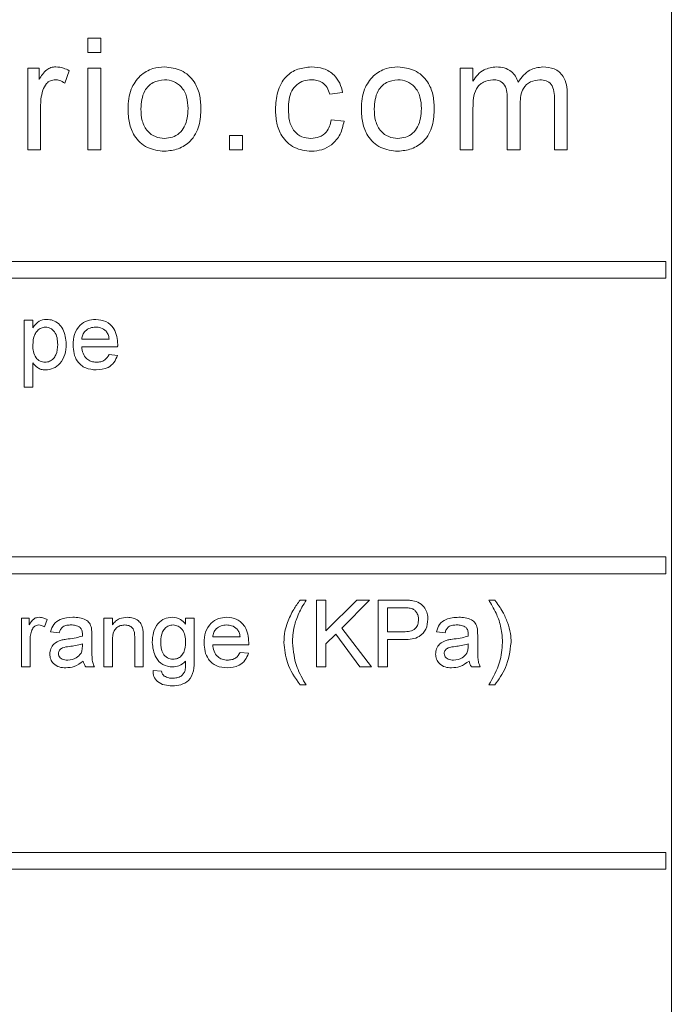
# Model space of a CAD drawing. Units: millimetres. Extents: x -38 to 600, y 10 to 369.
# Drawn here: x 142 to 154, y 331 to 349 of the extents above; entities that cross this region are included whole.
import ezdxf

# ---------------------------------------------------------------- set-up
doc = ezdxf.new("R2010")
doc.units = ezdxf.units.MM

msp = doc.modelspace()

# ---------------------------------------------------------------- linework, layer by layer
at = {"color": 7, "linetype": 'Continuous', "lineweight": 15}
for p, q in [((153.844, 362.655), (153.844, 330.755)), ((143.375, 348.655), (143.605, 348.655)), ((143.375, 348.399), (143.375, 348.655)), ((143.605, 348.655), (143.605, 348.399)), ((143.605, 348.399), (143.375, 348.399)), ((142.295, 348.117), (142.5, 348.117)), ((142.295, 346.655), (142.295, 348.117)), ((142.5, 348.117), (142.5, 347.913)), ((143.039, 348.074), (142.959, 347.851)), ((143.375, 348.117), (143.605, 348.117)), ((143.375, 346.655), (143.375, 348.117)), ((143.605, 348.117), (143.605, 346.655)), ((150.054, 348.117), (150.285, 348.117)), ((150.054, 346.655), (150.054, 348.117)), ((150.285, 348.117), (150.285, 347.889)), ((147.946, 347.681), (147.716, 347.655)), ((151.977, 347.654), (151.977, 346.655)), ((150.9, 346.655), (150.9, 347.587)), ((151.131, 347.489), (151.131, 346.655)), ((151.746, 346.655), (151.746, 347.559)), ((142.526, 347.432), (142.526, 346.655)), ((150.285, 347.4), (150.285, 346.655)), ((147.741, 347.194), (147.972, 347.168)), ((145.918, 346.912), (146.149, 346.912)), ((145.918, 346.655), (145.918, 346.912)), ((146.149, 346.912), (146.149, 346.655)), ((142.526, 346.655), (142.295, 346.655)), ((143.605, 346.655), (143.375, 346.655)), ((146.149, 346.655), (145.918, 346.655)), ((150.285, 346.655), (150.054, 346.655)), ((151.131, 346.655), (150.9, 346.655)), ((151.977, 346.655), (151.746, 346.655)), ((153.744, 344.655), (123.944, 344.655)), ((153.744, 344.355), (153.744, 344.655)), ((123.944, 344.355), (153.744, 344.355)), ((142.233, 343.6), (142.387, 343.6)), ((142.233, 342.4), (142.233, 343.6)), ((142.387, 343.6), (142.387, 343.461)), ((143.264, 343.262), (143.756, 343.262)), ((143.909, 343.123), (143.264, 343.123)), ((143.754, 342.985), (143.905, 342.969)), ((142.387, 342.833), (142.387, 342.4)), ((142.387, 342.4), (142.233, 342.4)), ((153.744, 339.355), (123.944, 339.355)), ((153.744, 339.055), (153.744, 339.355)), ((123.944, 339.055), (153.744, 339.055)), ((147.184, 338.582), (147.292, 338.582)), ((147.476, 338.582), (147.646, 338.582)), ((147.476, 337.382), (147.476, 338.582)), ((147.646, 338.029), (148.198, 338.582)), ((147.646, 338.582), (147.646, 338.029)), ((148.43, 338.582), (147.929, 338.08)), ((148.198, 338.582), (148.43, 338.582)), ((148.584, 338.582), (149.025, 338.582)), ((148.584, 337.382), (148.584, 338.582)), ((148.753, 338.443), (148.753, 338.013)), ((149.04, 338.443), (148.753, 338.443)), ((150.569, 338.582), (150.676, 338.582)), ((142.184, 338.259), (142.322, 338.259)), ((142.184, 337.382), (142.184, 338.259)), ((142.322, 338.259), (142.322, 338.136)), ((142.646, 338.233), (142.597, 338.1)), ((143.661, 338.259), (143.815, 338.259)), ((143.661, 337.382), (143.661, 338.259)), ((143.815, 338.259), (143.815, 338.136)), ((145.128, 338.259), (145.282, 338.259)), ((145.128, 338.151), (145.128, 338.259)), ((145.282, 338.259), (145.282, 337.511)), ((142.861, 337.997), (142.707, 338.013)), ((143.446, 337.95), (143.446, 337.763)), ((144.369, 337.918), (144.369, 337.382)), ((145.615, 337.92), (146.107, 337.92)), ((147.822, 337.973), (147.646, 337.797)), ((148.253, 337.382), (147.822, 337.973)), ((147.929, 338.08), (148.461, 337.382)), ((148.753, 338.013), (149.043, 338.013)), ((149.784, 337.997), (149.63, 338.013)), ((150.369, 337.95), (150.369, 337.763)), ((142.338, 337.848), (142.338, 337.382)), ((143.276, 337.752), (143.276, 337.797)), ((143.815, 337.852), (143.815, 337.382)), ((144.215, 337.382), (144.215, 337.905)), ((146.26, 337.782), (145.615, 337.782)), ((147.646, 337.797), (147.646, 337.382)), ((149.047, 337.874), (148.753, 337.874)), ((148.753, 337.874), (148.753, 337.382)), ((150.199, 337.752), (150.199, 337.797)), ((146.105, 337.643), (146.256, 337.628)), ((142.338, 337.382), (142.184, 337.382)), ((143.492, 337.382), (143.338, 337.382)), ((143.815, 337.382), (143.661, 337.382)), ((144.369, 337.382), (144.215, 337.382)), ((144.544, 337.32), (144.697, 337.305)), ((147.646, 337.382), (147.476, 337.382)), ((148.461, 337.382), (148.253, 337.382)), ((148.753, 337.382), (148.584, 337.382)), ((150.415, 337.382), (150.261, 337.382)), ((147.292, 337.059), (147.184, 337.059)), ((150.676, 337.059), (150.569, 337.059)), ((153.744, 334.055), (123.944, 334.055)), ((153.744, 333.755), (153.744, 334.055)), ((123.944, 333.755), (153.744, 333.755))]:
    msp.add_line(p, q, dxfattribs=at)
for points, knots in [([(142.5, 347.913), (142.539, 347.978), (142.592, 348.069), (142.711, 348.135), (142.77, 348.14), (142.799, 348.142)], [0, 0, 0, 0, 0.559599, 0.779772, 1, 1, 1, 1]), ([(142.799, 348.142), (142.846, 348.138), (142.93, 348.13), (143.006, 348.091), (143.039, 348.074)], [0, 0, 0, 0, 0.559546, 1, 1, 1, 1]), ([(144.095, 347.386), (144.101, 347.511), (144.111, 347.734), (144.25, 347.906), (144.311, 347.982)], [0, 0, 0, 0, 0.561004, 1, 1, 1, 1]), ([(144.311, 347.982), (144.385, 348.034), (144.517, 348.128), (144.679, 348.138), (144.75, 348.142)], [0, 0, 0, 0, 0.559021, 1, 1, 1, 1]), ([(144.75, 348.142), (144.854, 348.13), (145.062, 348.107), (145.286, 347.899), (145.39, 347.651), (145.399, 347.488), (145.403, 347.406)], [0, 0, 0, 0, 0.279419, 0.558511, 0.778951, 1, 1, 1, 1]), ([(146.741, 347.38), (146.748, 347.486), (146.76, 347.695), (146.898, 347.968), (147.136, 348.117), (147.301, 348.134), (147.384, 348.142)], [0, 0, 0, 0, 0.2809123, 0.5598877, 0.7796805, 1, 1, 1, 1]), ([(147.384, 348.142), (147.459, 348.137), (147.608, 348.126), (147.791, 348.012), (147.904, 347.852), (147.932, 347.738), (147.946, 347.681)], [0, 0, 0, 0, 0.280221, 0.559345, 0.779429, 1, 1, 1, 1]), ([(148.282, 347.386), (148.288, 347.511), (148.298, 347.734), (148.437, 347.906), (148.498, 347.982)], [0, 0, 0, 0, 0.5610041, 1, 1, 1, 1]), ([(148.498, 347.982), (148.572, 348.034), (148.705, 348.128), (148.866, 348.138), (148.937, 348.142)], [0, 0, 0, 0, 0.559021, 1, 1, 1, 1]), ([(148.937, 348.142), (149.041, 348.13), (149.249, 348.107), (149.473, 347.899), (149.577, 347.651), (149.586, 347.488), (149.59, 347.406)], [0, 0, 0, 0, 0.279419, 0.558511, 0.778951, 1, 1, 1, 1]), ([(150.285, 347.889), (150.312, 347.928), (150.366, 348.007), (150.504, 348.116), (150.628, 348.132), (150.704, 348.142)], [0, 0, 0, 0, 0.280938, 0.56174, 1, 1, 1, 1]), ([(150.704, 348.142), (150.752, 348.139), (150.848, 348.134), (150.969, 348.07), (151.054, 347.977), (151.081, 347.906), (151.095, 347.871)], [0, 0, 0, 0, 0.280192, 0.559534, 0.779631, 1, 1, 1, 1]), ([(151.095, 347.871), (151.158, 347.955), (151.271, 348.106), (151.455, 348.131), (151.536, 348.142)], [0, 0, 0, 0, 0.560048, 1, 1, 1, 1]), ([(151.536, 348.142), (151.607, 348.137), (151.748, 348.127), (151.909, 347.993), (151.97, 347.819), (151.975, 347.709), (151.977, 347.654)], [0, 0, 0, 0, 0.280293, 0.558226, 0.778717, 1, 1, 1, 1]), ([(142.789, 347.912), (142.76, 347.908), (142.701, 347.901), (142.613, 347.837), (142.584, 347.767), (142.566, 347.724)], [0, 0, 0, 0, 0.280305, 0.560911, 1, 1, 1, 1]), ([(142.959, 347.851), (142.929, 347.87), (142.877, 347.903), (142.816, 347.909), (142.789, 347.912)], [0, 0, 0, 0, 0.560116, 1, 1, 1, 1]), ([(144.75, 347.912), (144.678, 347.902), (144.536, 347.883), (144.347, 347.686), (144.334, 347.5), (144.326, 347.387)], [0, 0, 0, 0, 0.2799782, 0.5598459, 1, 1, 1, 1]), ([(145.172, 347.394), (145.169, 347.465), (145.162, 347.605), (145.067, 347.784), (144.916, 347.894), (144.805, 347.906), (144.75, 347.912)], [0, 0, 0, 0, 0.281019, 0.560084, 0.78001, 1, 1, 1, 1]), ([(147.387, 347.912), (147.34, 347.908), (147.245, 347.901), (147.119, 347.828), (146.987, 347.664), (146.978, 347.501), (146.972, 347.387)], [0, 0, 0, 0, 0.18724, 0.374147, 0.561012, 1, 1, 1, 1]), ([(147.716, 347.655), (147.702, 347.695), (147.675, 347.776), (147.588, 347.861), (147.487, 347.906), (147.42, 347.91), (147.387, 347.912)], [0, 0, 0, 0, 0.28014, 0.559371, 0.779583, 1, 1, 1, 1]), ([(148.937, 347.912), (148.866, 347.902), (148.723, 347.883), (148.534, 347.686), (148.521, 347.5), (148.513, 347.387)], [0, 0, 0, 0, 0.2799782, 0.5598459, 1, 1, 1, 1]), ([(149.359, 347.394), (149.356, 347.465), (149.349, 347.605), (149.254, 347.784), (149.103, 347.894), (148.992, 347.906), (148.937, 347.912)], [0, 0, 0, 0, 0.281019, 0.560084, 0.78001, 1, 1, 1, 1]), ([(150.644, 347.912), (150.584, 347.903), (150.495, 347.891), (150.397, 347.821), (150.289, 347.676), (150.287, 347.522), (150.285, 347.4)], [0, 0, 0, 0, 0.2496133, 0.3753328, 0.5010259, 1, 1, 1, 1]), ([(150.9, 347.587), (150.898, 347.632), (150.895, 347.72), (150.849, 347.84), (150.748, 347.905), (150.679, 347.909), (150.644, 347.912)], [0, 0, 0, 0, 0.281333, 0.560784, 0.7794639, 1, 1, 1, 1]), ([(151.487, 347.912), (151.428, 347.905), (151.311, 347.891), (151.146, 347.738), (151.137, 347.583), (151.131, 347.489)], [0, 0, 0, 0, 0.280507, 0.560134, 1, 1, 1, 1]), ([(151.746, 347.559), (151.746, 347.606), (151.745, 347.699), (151.704, 347.83), (151.598, 347.901), (151.524, 347.908), (151.487, 347.912)], [0, 0, 0, 0, 0.281795, 0.559783, 0.779651, 1, 1, 1, 1]), ([(142.566, 347.724), (142.553, 347.67), (142.529, 347.574), (142.527, 347.475), (142.526, 347.432)], [0, 0, 0, 0, 0.559888, 1, 1, 1, 1]), ([(144.75, 346.629), (144.643, 346.641), (144.431, 346.665), (144.204, 346.88), (144.107, 347.137), (144.099, 347.303), (144.095, 347.386)], [0, 0, 0, 0, 0.279485, 0.558223, 0.778801, 1, 1, 1, 1]), ([(144.326, 347.387), (144.329, 347.315), (144.336, 347.173), (144.428, 346.989), (144.581, 346.877), (144.694, 346.866), (144.75, 346.86)], [0, 0, 0, 0, 0.28107, 0.560152, 0.780021, 1, 1, 1, 1]), ([(145.403, 347.406), (145.399, 347.298), (145.392, 347.083), (145.242, 346.81), (145.003, 346.656), (144.834, 346.638), (144.75, 346.629)], [0, 0, 0, 0, 0.281058, 0.559614, 0.779674, 1, 1, 1, 1]), ([(144.75, 346.86), (144.798, 346.864), (144.894, 346.872), (145.02, 346.949), (145.154, 347.114), (145.165, 347.279), (145.172, 347.394)], [0, 0, 0, 0, 0.187177, 0.374201, 0.561245, 1, 1, 1, 1]), ([(147.384, 346.629), (147.279, 346.641), (147.068, 346.664), (146.847, 346.88), (146.753, 347.134), (146.745, 347.298), (146.741, 347.38)], [0, 0, 0, 0, 0.279461, 0.558206, 0.778785, 1, 1, 1, 1]), ([(146.972, 347.387), (146.975, 347.317), (146.98, 347.176), (147.058, 346.989), (147.21, 346.876), (147.321, 346.866), (147.376, 346.86)], [0, 0, 0, 0, 0.281221, 0.56032, 0.77998, 1, 1, 1, 1]), ([(148.937, 346.629), (148.831, 346.641), (148.618, 346.665), (148.391, 346.88), (148.294, 347.137), (148.286, 347.303), (148.282, 347.386)], [0, 0, 0, 0, 0.279485, 0.558223, 0.778801, 1, 1, 1, 1]), ([(148.513, 347.387), (148.516, 347.315), (148.523, 347.173), (148.615, 346.989), (148.769, 346.877), (148.881, 346.866), (148.937, 346.86)], [0, 0, 0, 0, 0.28107, 0.560152, 0.780021, 1, 1, 1, 1]), ([(149.59, 347.406), (149.586, 347.298), (149.579, 347.083), (149.43, 346.81), (149.19, 346.656), (149.021, 346.638), (148.937, 346.629)], [0, 0, 0, 0, 0.281058, 0.559614, 0.779674, 1, 1, 1, 1]), ([(148.937, 346.86), (148.985, 346.864), (149.081, 346.872), (149.207, 346.949), (149.341, 347.114), (149.352, 347.279), (149.359, 347.394)], [0, 0, 0, 0, 0.187177, 0.374201, 0.561245, 1, 1, 1, 1]), ([(147.376, 346.86), (147.428, 346.865), (147.53, 346.874), (147.652, 346.959), (147.717, 347.075), (147.733, 347.154), (147.741, 347.194)], [0, 0, 0, 0, 0.279954, 0.558955, 0.779164, 1, 1, 1, 1]), ([(147.972, 347.168), (147.954, 347.088), (147.918, 346.927), (147.766, 346.747), (147.577, 346.644), (147.449, 346.634), (147.384, 346.629)], [0, 0, 0, 0, 0.280286, 0.559612, 0.779639, 1, 1, 1, 1]), ([(142.387, 343.461), (142.421, 343.51), (142.481, 343.597), (142.585, 343.61), (142.631, 343.615)], [0, 0, 0, 0, 0.560159, 1, 1, 1, 1]), ([(142.631, 343.615), (142.671, 343.612), (142.751, 343.605), (142.856, 343.54), (142.964, 343.4), (142.977, 343.264), (142.987, 343.168)], [0, 0, 0, 0, 0.18709, 0.374052, 0.561104, 1, 1, 1, 1]), ([(143.11, 343.154), (143.114, 343.219), (143.121, 343.349), (143.219, 343.509), (143.362, 343.603), (143.464, 343.611), (143.515, 343.615)], [0, 0, 0, 0, 0.280748, 0.559775, 0.779666, 1, 1, 1, 1]), ([(143.515, 343.615), (143.579, 343.608), (143.706, 343.593), (143.842, 343.465), (143.902, 343.312), (143.907, 343.212), (143.91, 343.163)], [0, 0, 0, 0, 0.2793662, 0.5583982, 0.7788851, 1, 1, 1, 1]), ([(142.614, 343.477), (142.586, 343.473), (142.531, 343.466), (142.466, 343.412), (142.397, 343.314), (142.391, 343.22), (142.387, 343.154)], [0, 0, 0, 0, 0.186313, 0.373288, 0.560513, 1, 1, 1, 1]), ([(142.833, 343.166), (142.832, 343.206), (142.828, 343.285), (142.785, 343.39), (142.707, 343.463), (142.645, 343.472), (142.614, 343.477)], [0, 0, 0, 0, 0.2812816, 0.5609541, 0.7809189, 1, 1, 1, 1]), ([(143.515, 343.477), (143.48, 343.474), (143.412, 343.468), (143.329, 343.415), (143.276, 343.342), (143.268, 343.288), (143.264, 343.262)], [0, 0, 0, 0, 0.2801903, 0.5597279, 0.7796424, 1, 1, 1, 1]), ([(143.7, 343.403), (143.669, 343.428), (143.614, 343.471), (143.545, 343.475), (143.515, 343.477)], [0, 0, 0, 0, 0.558512, 1, 1, 1, 1]), ([(143.756, 343.262), (143.752, 343.291), (143.745, 343.343), (143.713, 343.385), (143.7, 343.403)], [0, 0, 0, 0, 0.560674, 1, 1, 1, 1]), ([(142.387, 343.154), (142.388, 343.115), (142.391, 343.035), (142.434, 342.93), (142.513, 342.859), (142.576, 342.85), (142.607, 342.846)], [0, 0, 0, 0, 0.281226, 0.560744, 0.780646, 1, 1, 1, 1]), ([(142.607, 342.846), (142.635, 342.849), (142.69, 342.856), (142.757, 342.907), (142.825, 343.006), (142.83, 343.1), (142.833, 343.166)], [0, 0, 0, 0, 0.18658, 0.37341, 0.560325, 1, 1, 1, 1]), ([(142.987, 343.168), (142.982, 343.106), (142.973, 342.982), (142.891, 342.825), (142.758, 342.727), (142.661, 342.714), (142.613, 342.708)], [0, 0, 0, 0, 0.28075, 0.560278, 0.780161, 1, 1, 1, 1]), ([(143.523, 342.708), (143.459, 342.714), (143.329, 342.725), (143.184, 342.848), (143.118, 343.002), (143.113, 343.104), (143.11, 343.154)], [0, 0, 0, 0, 0.279952, 0.558661, 0.778994, 1, 1, 1, 1]), ([(143.264, 343.123), (143.269, 343.083), (143.278, 343.004), (143.342, 342.909), (143.432, 342.854), (143.494, 342.849), (143.526, 342.846)], [0, 0, 0, 0, 0.280633, 0.559687, 0.779661, 1, 1, 1, 1]), ([(143.91, 343.163), (143.91, 343.155), (143.91, 343.142), (143.909, 343.129), (143.909, 343.123)], [0, 0, 0, 0, 0.559999, 1, 1, 1, 1]), ([(143.905, 342.969), (143.888, 342.926), (143.853, 342.838), (143.719, 342.726), (143.598, 342.715), (143.523, 342.708)], [0, 0, 0, 0, 0.280613, 0.560833, 1, 1, 1, 1]), ([(143.526, 342.846), (143.552, 342.848), (143.605, 342.851), (143.696, 342.889), (143.732, 342.948), (143.754, 342.985)], [0, 0, 0, 0, 0.2812824, 0.5619063, 1, 1, 1, 1]), ([(142.613, 342.708), (142.588, 342.71), (142.537, 342.713), (142.455, 342.754), (142.413, 342.803), (142.387, 342.833)], [0, 0, 0, 0, 0.280378, 0.560577, 1, 1, 1, 1]), ([(146.955, 338.182), (146.99, 338.262), (147.051, 338.403), (147.143, 338.527), (147.184, 338.582)], [0, 0, 0, 0, 0.5597704, 1, 1, 1, 1]), ([(147.292, 338.582), (147.266, 338.539), (147.219, 338.462), (147.178, 338.382), (147.16, 338.346)], [0, 0, 0, 0, 0.5600464, 1, 1, 1, 1]), ([(149.025, 338.582), (149.058, 338.582), (149.118, 338.581), (149.177, 338.574), (149.203, 338.57)], [0, 0, 0, 0, 0.560101, 1, 1, 1, 1]), ([(149.178, 338.433), (149.152, 338.437), (149.107, 338.443), (149.06, 338.443), (149.04, 338.443)], [0, 0, 0, 0, 0.559585, 1, 1, 1, 1]), ([(149.203, 338.57), (149.246, 338.56), (149.333, 338.539), (149.422, 338.446), (149.469, 338.341), (149.474, 338.272), (149.476, 338.237)], [0, 0, 0, 0, 0.280013, 0.5589104, 0.7793956, 1, 1, 1, 1]), ([(150.701, 338.344), (150.678, 338.389), (150.636, 338.47), (150.589, 338.548), (150.569, 338.582)], [0, 0, 0, 0, 0.559919, 1, 1, 1, 1]), ([(150.676, 338.582), (150.727, 338.512), (150.819, 338.387), (150.879, 338.245), (150.905, 338.182)], [0, 0, 0, 0, 0.560007, 1, 1, 1, 1]), ([(142.322, 338.136), (142.345, 338.175), (142.378, 338.23), (142.449, 338.269), (142.484, 338.273), (142.502, 338.274)], [0, 0, 0, 0, 0.559599, 0.779772, 1, 1, 1, 1]), ([(142.502, 338.274), (142.53, 338.271), (142.581, 338.266), (142.626, 338.243), (142.646, 338.233)], [0, 0, 0, 0, 0.559546, 1, 1, 1, 1]), ([(142.707, 338.013), (142.721, 338.06), (142.749, 338.155), (142.901, 338.262), (143.027, 338.269), (143.104, 338.274)], [0, 0, 0, 0, 0.28043, 0.559303, 1, 1, 1, 1]), ([(143.104, 338.274), (143.185, 338.27), (143.296, 338.264), (143.411, 338.172), (143.429, 338.112), (143.438, 338.082)], [0, 0, 0, 0, 0.5592531, 0.7791951, 1, 1, 1, 1]), ([(143.815, 338.136), (143.833, 338.16), (143.869, 338.206), (143.96, 338.263), (144.036, 338.27), (144.082, 338.274)], [0, 0, 0, 0, 0.2805539, 0.5608154, 1, 1, 1, 1]), ([(144.082, 338.274), (144.118, 338.271), (144.189, 338.265), (144.281, 338.219), (144.339, 338.144), (144.353, 338.089), (144.361, 338.062)], [0, 0, 0, 0, 0.280216, 0.559971, 0.779636, 1, 1, 1, 1]), ([(144.528, 337.823), (144.533, 337.883), (144.542, 338.004), (144.617, 338.159), (144.744, 338.259), (144.839, 338.269), (144.887, 338.274)], [0, 0, 0, 0, 0.280872, 0.560614, 0.780191, 1, 1, 1, 1]), ([(144.887, 338.274), (144.94, 338.267), (145.036, 338.254), (145.1, 338.182), (145.128, 338.151)], [0, 0, 0, 0, 0.558411, 1, 1, 1, 1]), ([(145.461, 337.813), (145.465, 337.878), (145.472, 338.008), (145.569, 338.168), (145.713, 338.261), (145.815, 338.27), (145.866, 338.274)], [0, 0, 0, 0, 0.280748, 0.559775, 0.779666, 1, 1, 1, 1]), ([(145.866, 338.274), (145.93, 338.267), (146.057, 338.252), (146.193, 338.123), (146.253, 337.97), (146.258, 337.871), (146.261, 337.821)], [0, 0, 0, 0, 0.279366, 0.558398, 0.778885, 1, 1, 1, 1]), ([(147.16, 338.346), (147.142, 338.305), (147.111, 338.231), (147.09, 338.153), (147.081, 338.118)], [0, 0, 0, 0, 0.559949, 1, 1, 1, 1]), ([(149.307, 338.232), (149.306, 338.256), (149.303, 338.304), (149.273, 338.365), (149.231, 338.411), (149.196, 338.426), (149.178, 338.433)], [0, 0, 0, 0, 0.280261, 0.560078, 0.78015, 1, 1, 1, 1]), ([(149.63, 338.013), (149.644, 338.06), (149.672, 338.155), (149.824, 338.262), (149.95, 338.269), (150.028, 338.274)], [0, 0, 0, 0, 0.28043, 0.559303, 1, 1, 1, 1]), ([(150.028, 338.274), (150.108, 338.27), (150.219, 338.264), (150.334, 338.172), (150.352, 338.112), (150.361, 338.082)], [0, 0, 0, 0, 0.559253, 0.779195, 1, 1, 1, 1]), ([(150.779, 338.116), (150.768, 338.16), (150.747, 338.237), (150.715, 338.311), (150.701, 338.344)], [0, 0, 0, 0, 0.559967, 1, 1, 1, 1]), ([(142.496, 338.136), (142.478, 338.133), (142.443, 338.129), (142.39, 338.091), (142.373, 338.049), (142.362, 338.023)], [0, 0, 0, 0, 0.280305, 0.560911, 1, 1, 1, 1]), ([(142.597, 338.1), (142.58, 338.111), (142.549, 338.131), (142.512, 338.134), (142.496, 338.136)], [0, 0, 0, 0, 0.560116, 1, 1, 1, 1]), ([(143.077, 338.136), (143.051, 338.135), (142.998, 338.133), (142.926, 338.11), (142.881, 338.056), (142.868, 338.017), (142.861, 337.997)], [0, 0, 0, 0, 0.280855, 0.559751, 0.7795, 1, 1, 1, 1]), ([(143.237, 338.089), (143.209, 338.105), (143.159, 338.134), (143.102, 338.135), (143.077, 338.136)], [0, 0, 0, 0, 0.5578706, 1, 1, 1, 1]), ([(143.276, 337.971), (143.276, 337.996), (143.275, 338.04), (143.248, 338.074), (143.237, 338.089)], [0, 0, 0, 0, 0.561903, 1, 1, 1, 1]), ([(144.039, 338.136), (144.013, 338.133), (143.962, 338.129), (143.892, 338.092), (143.819, 338.004), (143.816, 337.915), (143.815, 337.852)], [0, 0, 0, 0, 0.187273, 0.374362, 0.56054, 1, 1, 1, 1]), ([(144.215, 337.905), (144.215, 337.936), (144.214, 337.998), (144.183, 338.083), (144.112, 338.129), (144.063, 338.133), (144.039, 338.136)], [0, 0, 0, 0, 0.28168, 0.559785, 0.779587, 1, 1, 1, 1]), ([(144.903, 338.136), (144.876, 338.133), (144.824, 338.127), (144.759, 338.079), (144.691, 337.986), (144.686, 337.896), (144.682, 337.833)], [0, 0, 0, 0, 0.186767, 0.373586, 0.560632, 1, 1, 1, 1]), ([(145.128, 337.829), (145.127, 337.869), (145.123, 337.948), (145.076, 338.052), (144.997, 338.123), (144.934, 338.131), (144.903, 338.136)], [0, 0, 0, 0, 0.281134, 0.56058, 0.780632, 1, 1, 1, 1]), ([(145.865, 338.136), (145.831, 338.133), (145.763, 338.127), (145.68, 338.074), (145.627, 338.001), (145.619, 337.947), (145.615, 337.92)], [0, 0, 0, 0, 0.2801903, 0.5597279, 0.7796424, 1, 1, 1, 1]), ([(146.051, 338.062), (146.02, 338.086), (145.965, 338.13), (145.896, 338.134), (145.865, 338.136)], [0, 0, 0, 0, 0.558512, 1, 1, 1, 1]), ([(146.892, 337.821), (146.895, 337.89), (146.901, 338.013), (146.938, 338.131), (146.955, 338.182)], [0, 0, 0, 0, 0.559867, 1, 1, 1, 1]), ([(147.081, 338.118), (147.07, 338.063), (147.049, 337.965), (147.047, 337.864), (147.046, 337.82)], [0, 0, 0, 0, 0.559967, 1, 1, 1, 1]), ([(149.043, 338.013), (149.079, 338.014), (149.153, 338.016), (149.251, 338.06), (149.301, 338.145), (149.305, 338.203), (149.307, 338.232)], [0, 0, 0, 0, 0.2814007, 0.5597529, 0.7793558, 1, 1, 1, 1]), ([(149.476, 338.237), (149.47, 338.177), (149.457, 338.057), (149.304, 337.884), (149.145, 337.878), (149.047, 337.874)], [0, 0, 0, 0, 0.280751, 0.559708, 1, 1, 1, 1]), ([(150, 338.136), (149.974, 338.135), (149.921, 338.133), (149.849, 338.11), (149.804, 338.056), (149.791, 338.017), (149.784, 337.997)], [0, 0, 0, 0, 0.2808547, 0.5597509, 0.7794996, 1, 1, 1, 1]), ([(150.16, 338.089), (150.132, 338.105), (150.082, 338.134), (150.025, 338.135), (150, 338.136)], [0, 0, 0, 0, 0.557871, 1, 1, 1, 1]), ([(150.199, 337.971), (150.199, 337.996), (150.198, 338.04), (150.171, 338.074), (150.16, 338.089)], [0, 0, 0, 0, 0.561903, 1, 1, 1, 1]), ([(150.815, 337.82), (150.813, 337.876), (150.809, 337.976), (150.789, 338.073), (150.779, 338.116)], [0, 0, 0, 0, 0.55993, 1, 1, 1, 1]), ([(150.905, 338.182), (150.926, 338.116), (150.962, 337.998), (150.967, 337.875), (150.969, 337.821)], [0, 0, 0, 0, 0.5598231, 1, 1, 1, 1]), ([(142.362, 338.023), (142.354, 337.991), (142.34, 337.933), (142.338, 337.874), (142.338, 337.848)], [0, 0, 0, 0, 0.5598877, 1, 1, 1, 1]), ([(143.022, 337.885), (143.07, 337.891), (143.156, 337.902), (143.239, 337.925), (143.276, 337.936)], [0, 0, 0, 0, 0.560185, 1, 1, 1, 1]), ([(143.276, 337.936), (143.276, 337.942), (143.276, 337.954), (143.276, 337.966), (143.276, 337.971)], [0, 0, 0, 0, 0.5600235, 1, 1, 1, 1]), ([(143.438, 338.082), (143.441, 338.057), (143.446, 338.014), (143.446, 337.97), (143.446, 337.95)], [0, 0, 0, 0, 0.559817, 1, 1, 1, 1]), ([(144.361, 338.062), (144.364, 338.035), (144.369, 337.988), (144.369, 337.939), (144.369, 337.918)], [0, 0, 0, 0, 0.559791, 1, 1, 1, 1]), ([(146.107, 337.92), (146.103, 337.95), (146.096, 338.002), (146.064, 338.044), (146.051, 338.062)], [0, 0, 0, 0, 0.560674, 1, 1, 1, 1]), ([(149.945, 337.885), (149.993, 337.891), (150.079, 337.902), (150.162, 337.925), (150.199, 337.936)], [0, 0, 0, 0, 0.560185, 1, 1, 1, 1]), ([(150.199, 337.936), (150.199, 337.942), (150.199, 337.954), (150.199, 337.966), (150.199, 337.971)], [0, 0, 0, 0, 0.560023, 1, 1, 1, 1]), ([(150.361, 338.082), (150.364, 338.057), (150.369, 338.014), (150.369, 337.97), (150.369, 337.95)], [0, 0, 0, 0, 0.559817, 1, 1, 1, 1]), ([(142.692, 337.614), (142.695, 337.647), (142.702, 337.711), (142.769, 337.812), (142.848, 337.844), (142.896, 337.863)], [0, 0, 0, 0, 0.280458, 0.560983, 1, 1, 1, 1]), ([(143.045, 337.749), (143.001, 337.745), (142.946, 337.739), (142.888, 337.708), (142.865, 337.685), (142.849, 337.656), (142.847, 337.634), (142.846, 337.623)], [0, 0, 0, 0, 0.50028, 0.625326, 0.750269, 0.875147, 1, 1, 1, 1]), ([(142.896, 337.863), (142.919, 337.868), (142.961, 337.877), (143.003, 337.883), (143.022, 337.885)], [0, 0, 0, 0, 0.559918, 1, 1, 1, 1]), ([(143.276, 337.797), (143.234, 337.785), (143.158, 337.764), (143.079, 337.754), (143.045, 337.749)], [0, 0, 0, 0, 0.55976, 1, 1, 1, 1]), ([(143.253, 337.631), (143.261, 337.653), (143.275, 337.692), (143.275, 337.734), (143.276, 337.752)], [0, 0, 0, 0, 0.558995, 1, 1, 1, 1]), ([(143.446, 337.763), (143.446, 337.719), (143.446, 337.646), (143.449, 337.546), (143.459, 337.461), (143.481, 337.408), (143.492, 337.382)], [0, 0, 0, 0, 0.340206, 0.560339, 0.780175, 1, 1, 1, 1]), ([(144.894, 337.382), (144.833, 337.389), (144.712, 337.404), (144.559, 337.575), (144.54, 337.729), (144.528, 337.823)], [0, 0, 0, 0, 0.2801576, 0.5602102, 1, 1, 1, 1]), ([(144.682, 337.833), (144.686, 337.76), (144.691, 337.649), (144.796, 337.536), (144.868, 337.525), (144.905, 337.52)], [0, 0, 0, 0, 0.499992, 0.750208, 1, 1, 1, 1]), ([(144.905, 337.52), (144.931, 337.523), (144.985, 337.529), (145.053, 337.576), (145.121, 337.673), (145.125, 337.764), (145.128, 337.829)], [0, 0, 0, 0, 0.186756, 0.373465, 0.560356, 1, 1, 1, 1]), ([(145.874, 337.366), (145.81, 337.372), (145.68, 337.384), (145.535, 337.506), (145.469, 337.661), (145.464, 337.762), (145.461, 337.813)], [0, 0, 0, 0, 0.279952, 0.558661, 0.778994, 1, 1, 1, 1]), ([(145.615, 337.782), (145.62, 337.742), (145.629, 337.663), (145.693, 337.568), (145.783, 337.513), (145.845, 337.507), (145.877, 337.505)], [0, 0, 0, 0, 0.280633, 0.559687, 0.779661, 1, 1, 1, 1]), ([(146.261, 337.821), (146.261, 337.814), (146.261, 337.801), (146.26, 337.788), (146.26, 337.782)], [0, 0, 0, 0, 0.559999, 1, 1, 1, 1]), ([(147.184, 337.059), (147.094, 337.188), (146.933, 337.419), (146.904, 337.698), (146.892, 337.821)], [0, 0, 0, 0, 0.5601456, 1, 1, 1, 1]), ([(147.046, 337.82), (147.062, 337.668), (147.092, 337.396), (147.23, 337.162), (147.292, 337.059)], [0, 0, 0, 0, 0.559138, 1, 1, 1, 1]), ([(149.615, 337.614), (149.618, 337.647), (149.625, 337.711), (149.692, 337.812), (149.771, 337.844), (149.819, 337.863)], [0, 0, 0, 0, 0.280458, 0.560983, 1, 1, 1, 1]), ([(149.968, 337.749), (149.924, 337.745), (149.869, 337.739), (149.811, 337.708), (149.788, 337.685), (149.772, 337.656), (149.77, 337.634), (149.769, 337.623)], [0, 0, 0, 0, 0.50028, 0.625326, 0.750269, 0.875147, 1, 1, 1, 1]), ([(149.819, 337.863), (149.842, 337.868), (149.884, 337.877), (149.926, 337.883), (149.945, 337.885)], [0, 0, 0, 0, 0.559918, 1, 1, 1, 1]), ([(150.199, 337.797), (150.157, 337.785), (150.081, 337.764), (150.002, 337.754), (149.968, 337.749)], [0, 0, 0, 0, 0.55976, 1, 1, 1, 1]), ([(150.176, 337.631), (150.184, 337.653), (150.198, 337.692), (150.198, 337.734), (150.199, 337.752)], [0, 0, 0, 0, 0.558995, 1, 1, 1, 1]), ([(150.369, 337.763), (150.369, 337.719), (150.369, 337.646), (150.372, 337.546), (150.382, 337.461), (150.404, 337.408), (150.415, 337.382)], [0, 0, 0, 0, 0.340206, 0.560339, 0.780175, 1, 1, 1, 1]), ([(150.569, 337.059), (150.645, 337.192), (150.781, 337.429), (150.805, 337.701), (150.815, 337.82)], [0, 0, 0, 0, 0.560024, 1, 1, 1, 1]), ([(150.969, 337.821), (150.948, 337.665), (150.91, 337.387), (150.748, 337.159), (150.676, 337.059)], [0, 0, 0, 0, 0.558713, 1, 1, 1, 1]), ([(142.979, 337.366), (142.939, 337.369), (142.859, 337.373), (142.759, 337.432), (142.7, 337.52), (142.694, 337.583), (142.692, 337.614)], [0, 0, 0, 0, 0.280815, 0.55969, 0.779696, 1, 1, 1, 1]), ([(142.846, 337.623), (142.847, 337.608), (142.85, 337.58), (142.878, 337.544), (142.931, 337.51), (142.979, 337.507), (143.014, 337.505)], [0, 0, 0, 0, 0.186565, 0.373467, 0.560613, 1, 1, 1, 1]), ([(143.014, 337.505), (143.068, 337.512), (143.165, 337.523), (143.226, 337.598), (143.253, 337.631)], [0, 0, 0, 0, 0.559758, 1, 1, 1, 1]), ([(146.256, 337.628), (146.239, 337.584), (146.204, 337.497), (146.07, 337.385), (145.949, 337.373), (145.874, 337.366)], [0, 0, 0, 0, 0.280613, 0.560833, 1, 1, 1, 1]), ([(145.877, 337.505), (145.903, 337.506), (145.956, 337.509), (146.047, 337.547), (146.083, 337.607), (146.105, 337.643)], [0, 0, 0, 0, 0.281282, 0.561906, 1, 1, 1, 1]), ([(149.902, 337.366), (149.862, 337.369), (149.782, 337.373), (149.682, 337.432), (149.623, 337.52), (149.618, 337.583), (149.615, 337.614)], [0, 0, 0, 0, 0.280815, 0.55969, 0.779696, 1, 1, 1, 1]), ([(149.769, 337.623), (149.77, 337.608), (149.774, 337.58), (149.801, 337.544), (149.854, 337.51), (149.903, 337.507), (149.937, 337.505)], [0, 0, 0, 0, 0.1865647, 0.3734672, 0.5606134, 1, 1, 1, 1]), ([(149.937, 337.505), (149.991, 337.512), (150.088, 337.523), (150.149, 337.598), (150.176, 337.631)], [0, 0, 0, 0, 0.559758, 1, 1, 1, 1]), ([(143.292, 337.489), (143.239, 337.45), (143.145, 337.381), (143.03, 337.371), (142.979, 337.366)], [0, 0, 0, 0, 0.559971, 1, 1, 1, 1]), ([(143.338, 337.382), (143.326, 337.4), (143.304, 337.434), (143.295, 337.472), (143.292, 337.489)], [0, 0, 0, 0, 0.559697, 1, 1, 1, 1]), ([(145.282, 337.511), (145.282, 337.445), (145.282, 337.313), (145.201, 337.136), (145.044, 337.053), (144.94, 337.047), (144.888, 337.043)], [0, 0, 0, 0, 0.28194, 0.558884, 0.778943, 1, 1, 1, 1]), ([(145.128, 337.489), (145.091, 337.455), (145.024, 337.393), (144.934, 337.385), (144.894, 337.382)], [0, 0, 0, 0, 0.559109, 1, 1, 1, 1]), ([(145.118, 337.321), (145.122, 337.352), (145.129, 337.408), (145.129, 337.465), (145.128, 337.489)], [0, 0, 0, 0, 0.559582, 1, 1, 1, 1]), ([(150.215, 337.489), (150.162, 337.45), (150.069, 337.381), (149.953, 337.371), (149.902, 337.366)], [0, 0, 0, 0, 0.559971, 1, 1, 1, 1]), ([(150.261, 337.382), (150.249, 337.4), (150.227, 337.434), (150.218, 337.472), (150.215, 337.489)], [0, 0, 0, 0, 0.559697, 1, 1, 1, 1]), ([(144.888, 337.043), (144.841, 337.046), (144.748, 337.052), (144.625, 337.107), (144.549, 337.209), (144.546, 337.283), (144.544, 337.32)], [0, 0, 0, 0, 0.280999, 0.560787, 0.779843, 1, 1, 1, 1]), ([(144.697, 337.305), (144.702, 337.286), (144.709, 337.252), (144.735, 337.228), (144.746, 337.218)], [0, 0, 0, 0, 0.560351, 1, 1, 1, 1]), ([(144.746, 337.218), (144.772, 337.206), (144.818, 337.183), (144.869, 337.182), (144.891, 337.182)], [0, 0, 0, 0, 0.558823, 1, 1, 1, 1]), ([(144.891, 337.182), (144.918, 337.183), (144.972, 337.185), (145.044, 337.212), (145.095, 337.261), (145.11, 337.301), (145.118, 337.321)], [0, 0, 0, 0, 0.280574, 0.559841, 0.779846, 1, 1, 1, 1])]:
    msp.add_open_spline(points, degree=3, knots=knots, dxfattribs=at)

doc.saveas('drawing.dxf')
